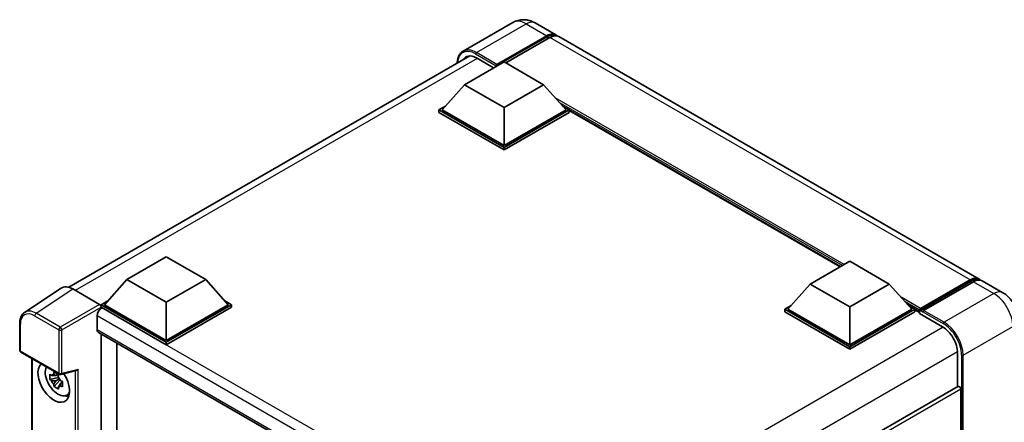
# Model space of a CAD drawing. Units: millimetres. Extents: x -1 to 6912, y 0 to 843.
# Drawn here: x 841 to 1062, y 363 to 453 of the extents above; entities that cross this region are included whole.
import ezdxf

# ---------------------------------------------------------------- set-up
doc = ezdxf.new("R2010")
doc.units = ezdxf.units.MM
doc.layers.add('Visible (ISO)', color=7, linetype='Continuous', lineweight=35)
doc.layers.add('Visible Narrow (ISO)', color=7, linetype='Continuous', lineweight=25)

msp = doc.modelspace()

# ---------------------------------------------------------------- linework, layer by layer
at = {"layer": 'Visible (ISO)'}
for p, q in [((951.5307, 452.4227), (940.3937, 445.9927)), ((956.5307, 452.3236), (961.1269, 449.67)), ((947.9899, 443.042), (959.1269, 449.4719)), ((947.8132, 442.6949), (959.1269, 449.2269)), ((959.834, 449.0636), (949.9698, 443.3686)), ((1055.8792, 394.9647), (961.834, 449.2617)), ((852.156, 393.1125), (941.9041, 444.9286)), ((940.7421, 438.49), (949.5809, 443.5931)), ((943.3937, 444.4708), (947.2475, 442.2459)), ((949.5809, 443.5931), (958.4198, 438.49)), ((947.8132, 442.6949), (947.8132, 442.7358)), ((947.9192, 442.6337), (947.8132, 442.6949)), ((940.7421, 438.49), (935.7216, 432.8562)), ((949.5809, 433.3869), (940.7421, 438.49)), ((958.4198, 438.49), (949.5809, 433.3869)), ((958.4198, 438.49), (963.4402, 432.8562)), ((935.0145, 432.8562), (936.471, 433.697)), ((935.0145, 432.2846), (935.0145, 432.8562)), ((949.5809, 424.4462), (935.0145, 432.8562)), ((949.5809, 423.8747), (935.0145, 432.2846)), ((949.5809, 424.8545), (935.7216, 432.8562)), ((949.5809, 433.3869), (949.5809, 424.8545)), ((963.4402, 432.8562), (949.5809, 424.8545)), ((964.1473, 432.8562), (949.5809, 424.4462)), ((964.1473, 432.2846), (949.5809, 423.8747)), ((962.6909, 433.697), (964.1473, 432.8562)), ((964.1473, 432.2846), (964.1473, 432.8562)), ((1024.8121, 397.7031), (964.1473, 432.7279)), ((949.5809, 423.8747), (949.5809, 424.4462)), ((865.1524, 394.8482), (873.9912, 399.9513)), ((873.9912, 399.9513), (882.8301, 394.8482)), ((1018.0996, 393.8276), (1026.9384, 398.9307)), ((1026.9384, 398.9307), (1035.7772, 393.8276)), ((865.1524, 394.8482), (860.1319, 389.2144)), ((873.9912, 389.7451), (865.1524, 394.8482)), ((882.8301, 394.8482), (873.9912, 389.7451)), ((882.8301, 394.8482), (887.8505, 389.2144)), ((1042.6172, 387.9), (1053.931, 394.432)), ((1042.7776, 388.3571), (1053.8792, 394.7666)), ((1061.1825, 391.9028), (1056.5863, 394.5565)), ((850.4743, 392.9216), (842.2686, 387.4983)), ((853.0587, 392.7266), (859.0715, 389.2551)), ((1018.0996, 393.8276), (1013.0791, 388.1938)), ((1026.9384, 388.7245), (1018.0996, 393.8276)), ((1035.7772, 393.8276), (1026.9384, 388.7245)), ((1035.7772, 393.8276), (1040.7977, 388.1938)), ((1054.5863, 394.3583), (1043.4494, 387.9284)), ((859.4248, 389.2144), (860.8812, 390.0553)), ((887.1012, 390.0553), (888.5576, 389.2144)), ((859.4248, 388.6429), (859.4248, 389.2144)), ((873.9912, 380.8045), (859.4248, 389.2144)), ((859.4248, 388.6431), (859.4248, 388.4216)), ((859.6016, 388.5408), (859.4248, 388.6429)), ((873.9912, 380.233), (859.4248, 388.6429)), ((873.9912, 381.2128), (860.1319, 389.2144)), ((873.9912, 389.7451), (873.9912, 381.2128)), ((887.8505, 389.2144), (873.9912, 381.2128)), ((888.5576, 389.2144), (873.9912, 380.8045)), ((888.5576, 388.6429), (873.9912, 380.233)), ((888.5576, 388.6429), (888.5576, 389.2144)), ((1012.372, 388.1938), (1013.8284, 389.0347)), ((1012.372, 387.6222), (1012.372, 388.1938)), ((1026.9384, 379.7839), (1012.372, 388.1938)), ((1026.9384, 380.1921), (1013.0791, 388.1938)), ((1026.9384, 388.7245), (1026.9384, 380.1921)), ((1040.7977, 388.1938), (1026.9384, 380.1921)), ((1041.5048, 388.1938), (1026.9384, 379.7839)), ((1040.0484, 389.0347), (1041.5048, 388.1938)), ((1041.5048, 387.6222), (1041.5048, 388.1938)), ((1042.5655, 387.4531), (1041.5048, 388.0655)), ((1042.5655, 387.6222), (1042.5655, 387.9897)), ((1042.5655, 387.214), (1042.5655, 387.7855)), ((1043.2726, 387.5814), (1042.7422, 387.8876)), ((858.5409, 386.7037), (858.5409, 383.6418)), ((1026.9384, 379.2123), (1012.372, 387.6222)), ((1041.5048, 387.6222), (1026.9384, 379.2123)), ((1042.5655, 387.214), (1047.692, 384.2542)), ((1043.2726, 387.6222), (1043.2726, 387.5814)), ((841.1901, 379.0159), (841.1901, 385.0696)), ((858.8516, 382.9552), (946.3581, 332.4333)), ((859.4248, 382.6242), (859.4248, 251.8626)), ((862.9603, 380.583), (862.9603, 253.9209)), ((873.9912, 380.233), (873.9912, 380.8045)), ((1026.9384, 379.2123), (1026.9384, 379.7839)), ((841.4401, 378.5828), (850.0395, 373.618)), ((843.8951, 261.1649), (843.8951, 377.1655)), ((1051.0508, 378.4367), (1051.0508, 370.849)), ((849.8599, 372.8655), (847.9613, 372.4665)), ((849.7883, 373.6351), (849.2836, 373.3437)), ((849.2836, 372.1734), (850.0898, 372.6389)), ((849.8599, 373.3785), (849.8599, 373.5961)), ((849.8599, 372.8655), (849.8599, 372.9751)), ((849.999, 372.7852), (849.8599, 372.8655)), ((850.1711, 372.3265), (850.1711, 372.487)), ((850.4119, 373.5662), (853.8462, 374.4335)), ((848.8763, 370.8817), (850.1711, 372.3265)), ((850.1711, 372.3265), (850.2661, 372.2717)), ((850.8019, 371.8796), (850.2972, 371.5882)), ((850.6154, 372.07), (850.8039, 371.9612)), ((1051.1543, 370.9088), (961.4313, 319.1072)), ((1051.7579, 349.6552), (1051.7579, 370.2717)), ((851.6105, 368.9054), (852.3044, 369.2125))]:
    msp.add_line(p, q, dxfattribs=at)
for centre, start, end in [((841.6901, 379.0159), 180, 240), ((850.2895, 374.051), 240, 284.173003)]:
    msp.add_arc(centre, 0.5, start, end, dxfattribs=at)
for centre, major_axis, ratio, start_param, end_param in [((959.1269, 446.2059), (2, 3.4641), 0.57735027, 6.10547471, 7.06858347), ((959.1269, 446.2059), (1.85, 3.2043), 0.57735027, 0.02962637, 0.78539816), ((959.834, 445.7976), (2, 3.4641), 0.57735027, 0, 0.78539816), ((943.3937, 440.5925), (-2.375, 4.1136), 0.57735027, 5.49778714, 6.60906826), ((947.9899, 442.8378), (0.125, 0.2165), 0.57735027, 0.78539816, 2.35619449), ((1053.8792, 391.5006), (2, 3.4641), 0.57735027, 6.10547471, 7.06858347), ((1054.5863, 391.0924), (2, 3.4641), 0.57735027, 0, 0.78539816), ((853.063, 388.6391), (-2.503, 4.3354), 0.5766475, 5.49839613, 6.31804944), ((859.6016, 387.3161), (-0.75, -1.299), 0.57735027, 3.92699082, 5.49778714), ((859.071, 388.8469), (-0.25, 0.433), 0.5780539, 3.9275998, 5.49717816), ((1042.7776, 388.1121), (0.15, 0.2598), 0.57735027, 0.78539816, 2.35619449), ((1042.7422, 387.6835), (-0.125, 0.2165), 0.57735027, 5.49778714, 7.06858347), ((1043.4494, 387.7243), (-0.125, -0.2165), 0.57735027, 3.92699082, 5.49778714), ((859.6016, 384.2542), (-0.75, -1.299), 0.57735027, 5.49778714, 6.28318531), ((1047.692, 380.3758), (2.375, -4.1136), 0.57735027, 0.78539816, 2.35619449), ((848.8182, 371.9047), (2.5, -4.3301), 0.57735027, 3.29297256, 7.94489041), ((849.7375, 372.4354), (-2.0006, 3.4652), 0.57735027, 0.35706869, 3.53279276), ((853.9485, 374.9751), (-0.388, -0.4982), 0.63292033, 0.682393, 1.6388949), ((849.3071, 372.1869), (-0.7827, 1.3557), 0.57735027, 5.97330265, 6.59306797), ((849.3071, 372.1869), (0.7827, -1.3557), 0.57735027, 1.26091366, 1.88067899), ((849.3071, 372.1869), (-0.7827, 1.3557), 0.57735027, 1.26091366, 1.88067899), ((849.3071, 372.1869), (0.7827, -1.3557), 0.57735027, 5.97330265, 6.59306797), ((1051.4043, 370.4758), (-0.25, 0.433), 0.57735027, 3.92699082, 6.28318531), ((850.9395, 373.1294), (2.5, -4.3301), 0.57735027, 5.62163033, 5.84503628)]:
    msp.add_ellipse(centre, major_axis=major_axis, ratio=ratio, start_param=start_param, end_param=end_param, dxfattribs=at)
for points, knots in [([(956.5307, 452.3236), (956.2996, 452.457), (956.0499, 452.5805), (955.5045, 452.7957), (955.2085, 452.8874), (954.5641, 453.0177), (954.2152, 453.056), (953.4741, 453.0479), (953.0816, 453.0005), (952.2926, 452.7941), (951.8972, 452.6343), (951.5307, 452.4227)], [3.141592654, 3.141592654, 3.141592654, 3.141592654, 3.298672286, 3.298672286, 3.455751919, 3.455751919, 3.612831552, 3.612831552, 3.769911184, 3.769911184, 3.926990817, 3.926990817, 3.926990817, 3.926990817]), ([(939.08, 443.2981), (939.0856, 443.5006), (939.1025, 443.6972), (939.1659, 444.1232), (939.219, 444.3485), (939.3608, 444.7706), (939.4496, 444.9673), (939.6623, 445.3266), (939.7862, 445.489), (940.0669, 445.773), (940.2236, 445.8945), (940.3937, 445.9927)], [1.602386081, 1.602386081, 1.602386081, 1.602386081, 1.727875959, 1.727875959, 1.884955592, 1.884955592, 2.042035225, 2.042035225, 2.199114858, 2.199114858, 2.35619449, 2.35619449, 2.35619449, 2.35619449]), ([(1053.931, 394.432), (1054.0685, 394.5114), (1054.2072, 394.579), (1054.4845, 394.6884), (1054.6231, 394.7301), (1054.8975, 394.7856), (1055.0334, 394.7993), (1055.2991, 394.7964), (1055.4289, 394.7797), (1055.5747, 394.7416), (1055.5961, 394.7355), (1055.6172, 394.7289)], [1.570796327, 1.570796327, 1.570796327, 1.570796327, 1.727875959, 1.727875959, 1.884955592, 1.884955592, 2.042035225, 2.042035225, 2.199114858, 2.199114858, 2.226350272, 2.226350272, 2.226350272, 2.226350272]), ([(1064.5967, 385.9893), (1064.5967, 386.523), (1064.5269, 387.0134), (1064.3035, 387.9365), (1064.1485, 388.3695), (1063.7684, 389.1931), (1063.5429, 389.5836), (1063.0197, 390.3246), (1062.7222, 390.6753), (1062.0345, 391.3304), (1061.6447, 391.636), (1061.1825, 391.9028)], [4.71238898, 4.71238898, 4.71238898, 4.71238898, 5.02654825, 5.02654825, 5.34070751, 5.34070751, 5.65486678, 5.65486678, 5.96902604, 5.96902604, 6.28318531, 6.28318531, 6.28318531, 6.28318531]), ([(841.1901, 385.0696), (841.1901, 385.2751), (841.2035, 385.4753), (841.2582, 385.8615), (841.2995, 386.0477), (841.4118, 386.402), (841.4828, 386.5702), (841.6557, 386.8835), (841.7577, 387.0285), (841.9918, 387.2882), (842.124, 387.4027), (842.2686, 387.4983)], [-0.784789176, -0.784789176, -0.784789176, -0.784789176, -0.634804167, -0.634804167, -0.484819157, -0.484819157, -0.334834148, -0.334834148, -0.184849139, -0.184849139, -0.03486413, -0.03486413, -0.03486413, -0.03486413]), ([(847.9613, 372.4665), (847.945, 372.6646), (847.9375, 372.8618), (847.9375, 373.2314), (847.945, 373.4319), (847.9613, 373.6368)], [4.331071921, 4.331071921, 4.331071921, 4.331071921, 4.398975087, 4.398975087, 4.466878254, 4.466878254, 4.466878254, 4.466878254]), ([(847.9613, 373.6368), (848.0499, 373.5609), (848.1401, 373.4861), (848.2619, 373.3884), (848.2924, 373.3643), (848.3229, 373.3403)], [4.4863158772, 4.4863158772, 4.4863158772, 4.4863158772, 4.5307133937, 4.5307133937, 4.5453911286, 4.5453911286, 4.5453911286, 4.5453911286]), ([(848.3229, 372.17), (848.2924, 372.194), (848.2619, 372.2181), (848.1401, 372.3158), (848.0499, 372.3906), (847.9613, 372.4665)], [4.8174915459, 4.8174915459, 4.8174915459, 4.8174915459, 4.8321692807, 4.8321692807, 4.8765667973, 4.8765667973, 4.8765667973, 4.8765667973]), ([(848.8003, 373.6159), (848.8058, 373.6607), (848.8115, 373.7057), (848.8352, 373.8875), (848.8549, 374.0256), (848.8763, 374.1651)], [4.8174915459, 4.8174915459, 4.8174915459, 4.8174915459, 4.8321692807, 4.8321692807, 4.8765667973, 4.8765667973, 4.8765667973, 4.8765667973]), ([(848.8763, 374.1651), (849.0397, 374.0639), (849.2067, 373.9643), (849.5268, 373.7795), (849.7042, 373.6802), (849.8898, 373.5799)], [4.331071921, 4.331071921, 4.331071921, 4.331071921, 4.398975087, 4.398975087, 4.466878254, 4.466878254, 4.466878254, 4.466878254]), ([(849.8898, 373.5799), (849.8684, 373.4405), (849.8487, 373.3023), (849.825, 373.1205), (849.8193, 373.0756), (849.8138, 373.0308)], [4.4863158772, 4.4863158772, 4.4863158772, 4.4863158772, 4.5307133937, 4.5307133937, 4.5453911286, 4.5453911286, 4.5453911286, 4.5453911286]), ([(848.8763, 370.8817), (848.8549, 370.9964), (848.8352, 371.1118), (848.8115, 371.2662), (848.8058, 371.3046), (848.8003, 371.3431)], [4.4863158772, 4.4863158772, 4.4863158772, 4.4863158772, 4.5307133937, 4.5307133937, 4.5453911286, 4.5453911286, 4.5453911286, 4.5453911286]), ([(849.8898, 370.2965), (849.7042, 370.3849), (849.5268, 370.4785), (849.2067, 370.6634), (849.0397, 370.7685), (848.8763, 370.8817)], [4.331071921, 4.331071921, 4.331071921, 4.331071921, 4.398975087, 4.398975087, 4.466878254, 4.466878254, 4.466878254, 4.466878254]), ([(849.8138, 370.758), (849.8193, 370.7195), (849.825, 370.6811), (849.8487, 370.5267), (849.8684, 370.4112), (849.8898, 370.2965)], [4.8174915459, 4.8174915459, 4.8174915459, 4.8174915459, 4.8321692807, 4.8321692807, 4.8765667973, 4.8765667973, 4.8765667973, 4.8765667973]), ([(850.2912, 372.2039), (850.3328, 372.1862), (850.3746, 372.1687), (850.5438, 372.0983), (850.6733, 372.0463), (850.8048, 371.9951)], [4.8174915459, 4.8174915459, 4.8174915459, 4.8174915459, 4.8321692807, 4.8321692807, 4.8765667973, 4.8765667973, 4.8765667973, 4.8765667973]), ([(850.8048, 370.8248), (850.6733, 370.8759), (850.5438, 370.928), (850.3746, 370.9984), (850.3328, 371.0159), (850.2912, 371.0336)], [4.4863158772, 4.4863158772, 4.4863158772, 4.4863158772, 4.5307133937, 4.5307133937, 4.5453911286, 4.5453911286, 4.5453911286, 4.5453911286]), ([(850.8048, 371.9951), (850.7989, 371.7842), (850.7961, 371.581), (850.7961, 371.2114), (850.7989, 371.0169), (850.8048, 370.8248)], [4.331071921, 4.331071921, 4.331071921, 4.331071921, 4.398975087, 4.398975087, 4.466878254, 4.466878254, 4.466878254, 4.466878254])]:
    msp.add_open_spline(points, degree=3, knots=knots, dxfattribs=at)
for points, weights in [([(849.2836, 373.3437), (848.9318, 373.3572), (848.3229, 373.3403)], [1.35956394726, 1.22656475141, 1.03074466748]), ([(848.8003, 373.6159), (849.1194, 373.4655), (849.2836, 373.3437)], [1.03074466748, 1.22656475141, 1.35956394726]), ([(848.3229, 372.17), (848.9318, 372.1869), (849.2836, 372.1734)], [1.03074466748, 1.22656475141, 1.35956394726]), ([(849.2836, 372.1734), (849.1194, 371.8619), (848.8003, 371.3431)], [1.35956394726, 1.22656475141, 1.03074466748]), ([(849.8138, 370.758), (850.1329, 371.2768), (850.2972, 371.5882)], [1.03074466748, 1.22656475141, 1.35956394726]), ([(850.2972, 371.5882), (850.3205, 371.3851), (850.2912, 371.0336)], [1.35956394726, 1.22656475141, 1.03074466748])]:
    msp.add_rational_spline(points, weights, degree=2, dxfattribs=at)
at = {"layer": 'Visible Narrow (ISO)'}
for p, q in [((943.3937, 445.6956), (954.5307, 452.1255)), ((954.5307, 452.1255), (959.1269, 449.4719)), ((959.6218, 448.9411), (959.1269, 449.2269)), ((1053.8792, 394.7666), (959.834, 449.0636)), ((943.217, 445.3894), (947.8132, 442.7358)), ((947.9899, 443.042), (943.3937, 445.6956)), ((943.5705, 444.3688), (853.5912, 392.4192)), ((1025.701, 398.2163), (961.0424, 435.5469)), ((1025.2767, 397.9713), (961.9416, 434.5379)), ((1024.9585, 397.7876), (962.616, 433.7811)), ((1042.7422, 387.8876), (1054.056, 394.4196)), ((1054.056, 394.4196), (1054.3742, 394.2359)), ((844.8578, 387.3065), (853.0587, 392.7266)), ((1054.5863, 394.3583), (1059.1825, 391.7047)), ((1042.7776, 388.3571), (1038.3999, 390.8846)), ((1059.1825, 391.7047), (1048.0455, 385.2748)), ((859.0715, 389.2551), (850.2771, 384.1777)), ((850.6305, 383.5657), (859.4248, 388.6431)), ((951.1719, 335.6727), (859.6016, 388.5408)), ((1042.5655, 387.9897), (1039.2991, 389.8755)), ((1042.5655, 387.6222), (1039.9735, 389.1188)), ((1048.0455, 385.2748), (1043.4494, 387.9284)), ((844.5166, 386.7015), (849.9359, 383.5727)), ((850.2771, 384.1777), (844.8578, 387.3065)), ((949.2405, 334.3383), (858.5409, 386.7037)), ((1043.2726, 387.6222), (1047.8688, 384.9686)), ((841.3366, 378.8117), (841.3366, 384.8655)), ((849.9359, 383.5727), (849.9359, 373.8469)), ((850.6305, 373.8399), (850.6305, 383.5657)), ((858.5409, 383.6418), (946.7678, 332.704)), ((1047.8643, 384.1496), (957.8853, 332.2002)), ((1052.2882, 377.9264), (1063.4251, 384.3563)), ((849.9359, 373.8469), (841.3366, 378.8117)), ((844.0415, 260.9608), (844.0415, 377.0809)), ((1051.0463, 378.6382), (961.2136, 326.7733)), ((1051.9346, 377.9264), (1051.9346, 243.2044)), ((1052.2882, 243.2044), (1052.2882, 377.9264)), ((850.6305, 373.8399), (854.2894, 374.7639)), ((854.2894, 254.9218), (854.2894, 374.7639)), ((853.5949, 374.3701), (853.5949, 255.2455)), ((1051.7579, 370.2717), (961.8928, 318.3881))]:
    msp.add_line(p, q, dxfattribs=at)
for centre, major_axis, ratio, start_param, end_param in [((954.5307, 447.2265), (-3, 5.1962), 0.57735027, 5.49778714, 6.28318531), ((954.5307, 448.8595), (2, 3.4641), 0.57735027, 0, 0.78539816), ((943.217, 440.6945), (-2.875, 4.9796), 0.57735027, 5.49778714, 7.00309553), ((943.3937, 440.7966), (-3, 5.1962), 0.57735027, 5.49778714, 6.28318531), ((943.3937, 445.4914), (0.125, 0.2165), 0.57735027, 0.78539816, 2.35619449), ((1054.056, 394.2155), (-0.125, 0.2165), 0.57735027, 5.49778714, 6.28318531), ((1054.056, 391.3985), (1.85, 3.2043), 0.57735027, 0.15155638, 0.78539816), ((1059.1825, 388.4387), (2, 3.4641), 0.57735027, 0, 0.78539816), ((1059.1825, 386.8058), (3, -5.1962), 0.57735027, 0.78539816, 2.35619449), ((844.874, 383.2269), (-2.5286, 4.3192), 0.57677384, 5.49491862, 6.31457193), ((844.5205, 383.0228), (-2.2527, 3.9019), 0.5766475, 5.49839613, 7.06797448), ((844.8702, 386.9056), (0.25, 0.433), 0.57735027, 0.82030475, 2.35619449), ((841.6901, 385.0696), (-0.5, 0), 0.57735027, 0, 0.78539816), ((850.2895, 383.7768), (0.25, 0.433), 0.57735027, 0.82030475, 2.35619449), ((850.2895, 383.7768), (-0.5, 0), 0.57735027, 0.78539816, 2.32128791), ((850.2895, 383.7768), (-0.25, 0.433), 0.53637355, 3.9275998, 5.49717816), ((1048.0455, 385.0707), (0.125, 0.2165), 0.57735027, 0.78539816, 2.35619449), ((1047.8688, 380.2738), (2.875, -4.9796), 0.57735027, 0.78539816, 2.35619449), ((1048.0455, 380.3758), (-3, 5.1962), 0.57735027, 3.92699082, 5.49778714), ((841.6901, 379.0159), (-0.5, 0), 0.57735027, 0, 0.78539816), ((841.6901, 379.0159), (-0.25, -0.433), 0.57735027, 5.49778714, 6.28318531), ((1052.1114, 378.0284), (0.25, 0), 0.57735027, 3.92699082, 5.49778714), ((850.2895, 374.051), (-0.25, -0.433), 0.57735027, 5.49778714, 6.28318531), ((850.2895, 374.051), (0.5, 0), 0.57735027, 3.92699082, 5.46288056), ((850.2895, 374.051), (0.1224, -0.4848), 0.68265399, 0, 0.9565019)]:
    msp.add_ellipse(centre, major_axis=major_axis, ratio=ratio, start_param=start_param, end_param=end_param, dxfattribs=at)

doc.saveas('drawing.dxf')
